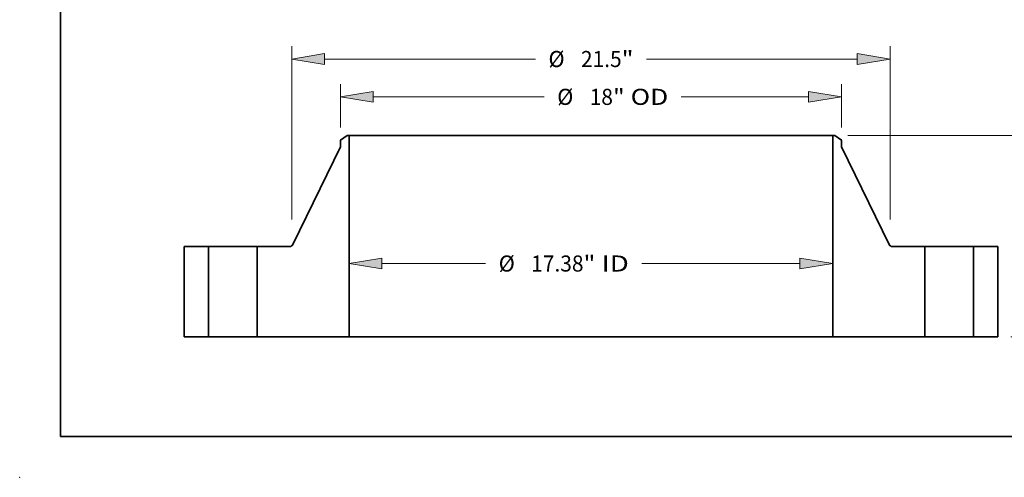
# Model space of a CAD drawing. Extents: x 0 to 10.8, y 0 to 8.3.
# Drawn here: x 0 to 6, y 0 to 2.8 of the extents above; entities that cross this region are included whole.
import ezdxf
from ezdxf.enums import TextEntityAlignment as Align

# ---------------------------------------------------------------- set-up
doc = ezdxf.new("R2010")
doc.units = 0
doc.header["$MEASUREMENT"] = 0
doc.layers.get('0').update_dxf_attribs({"lineweight": 13})
doc.layers.add('1', color=7, linetype='Continuous', lineweight=13)
doc.styles.get("Standard").update_dxf_attribs({"font": 'isocp.shx'})

# ---------------------------------------------------------------- blocks, each defined once
blk = doc.blocks.new('BLOCK15')
at = {"color": 7, "lineweight": 13, "ltscale": 0.03937}
for p, q in [((-7.512, 2.638), (-3.787, 2.638)), ((1.832, 2.638), (7.512, 2.638))]:
    blk.add_line(p, q, dxfattribs=at)
for points in [[(-7.512, 2.834), (-8.688, 2.638), (-7.512, 2.442)], [(7.512, 2.442), (8.688, 2.638), (7.512, 2.834)]]:
    blk.add_lwpolyline(points, close=True, dxfattribs=at)
for points in [[(-7.512, 2.834), (-8.688, 2.638), (-7.512, 2.834), (-7.512, 2.442)], [(7.512, 2.442), (8.688, 2.638), (7.512, 2.442), (7.512, 2.834)]]:
    blk.add_solid(points, dxfattribs=at)
for s, p, p2 in [('%%c', (-3.316, 2.348), (-2.738, 2.348)), ('17.38', (-2.149, 2.348), (-0.267, 2.348)), ('"', (-0.267, 2.348), (0.158, 2.348)), (' ID', (0.158, 2.348), (1.361, 2.348))]:
    blk.add_text(s, height=0.579, dxfattribs=at).set_placement(p, p2, align=Align.FIT)
blk = doc.blocks.new('BLOCK16')
at = {"color": 7, "lineweight": 13, "ltscale": 0.03937}
for p, q in [((-9, 7.534), (-9, 9.098)), ((9, 7.534), (9, 9.098)), ((-7.824, 8.635), (-1.685, 8.635)), ((3.247, 8.635), (7.824, 8.635))]:
    blk.add_line(p, q, dxfattribs=at)
for points in [[(-7.824, 8.831), (-9, 8.635), (-7.824, 8.439)], [(7.824, 8.439), (9, 8.635), (7.824, 8.831)]]:
    blk.add_lwpolyline(points, close=True, dxfattribs=at)
for points in [[(-7.824, 8.831), (-9, 8.635), (-7.824, 8.831), (-7.824, 8.439)], [(7.824, 8.439), (9, 8.635), (7.824, 8.439), (7.824, 8.831)]]:
    blk.add_solid(points, dxfattribs=at)
for s, p, p2 in [('%%c', (-1.214, 8.346), (-0.635, 8.346)), ('18', (-0.047, 8.346), (0.79, 8.346)), ('"', (0.79, 8.346), (1.214, 8.346)), (' OD', (1.214, 8.346), (2.776, 8.346))]:
    blk.add_text(s, height=0.579, dxfattribs=at).set_placement(p, p2, align=Align.FIT)
blk = doc.blocks.new('BLOCK17')
at = {"color": 7, "lineweight": 13, "ltscale": 0.03937}
for p, q in [((-10.75, 4.222), (-10.75, 10.46)), ((10.75, 4.222), (10.75, 10.46)), ((-9.574, 9.997), (-1.999, 9.997)), ((1.999, 9.997), (9.574, 9.997))]:
    blk.add_line(p, q, dxfattribs=at)
for points in [[(-9.574, 10.193), (-10.75, 9.997), (-9.574, 9.801)], [(9.574, 9.801), (10.75, 9.997), (9.574, 10.193)]]:
    blk.add_lwpolyline(points, close=True, dxfattribs=at)
for points in [[(-9.574, 10.193), (-10.75, 9.997), (-9.574, 10.193), (-9.574, 9.801)], [(9.574, 9.801), (10.75, 9.997), (9.574, 9.801), (9.574, 10.193)]]:
    blk.add_solid(points, dxfattribs=at)
for s, p, p2 in [('%%c', (-1.528, 9.708), (-0.949, 9.708)), ('21.5', (-0.361, 9.708), (1.103, 9.708)), ('"', (1.103, 9.708), (1.528, 9.708))]:
    blk.add_text(s, height=0.579, dxfattribs=at).set_placement(p, p2, align=Align.FIT)
blk = doc.blocks.new('BLOCK19')
at = {"color": 7, "lineweight": 13, "ltscale": 0.03937}
for p, q in [((9.23, 7.25), (20.138, 7.25)), ((19.675, 4.385), (19.675, 6.074)), ((19.675, 1.176), (19.675, 2.865)), ((15.088, 0), (20.138, 0))]:
    blk.add_line(p, q, dxfattribs=at)
for points in [[(19.871, 6.074), (19.675, 7.25), (19.479, 6.074)], [(19.479, 1.176), (19.675, 0), (19.871, 1.176)]]:
    blk.add_lwpolyline(points, close=True, dxfattribs=at)
for points in [[(19.871, 6.074), (19.675, 7.25), (19.871, 6.074), (19.479, 6.074)], [(19.479, 1.176), (19.675, 0), (19.479, 1.176), (19.871, 1.176)]]:
    blk.add_solid(points, dxfattribs=at)
for s, p, p2 in [('7.25', (18.731, 3.336), (20.195, 3.336)), ('"', (20.195, 3.336), (20.62, 3.336))]:
    blk.add_text(s, height=0.579, dxfattribs=at).set_placement(p, p2, align=Align.FIT)
blk = doc.blocks.new('BLOCK20')
at = {"color": 7, "lineweight": 5, "ltscale": 0.03937}
for p, q in [((-14.625, 0), (-14.625, 3.25)), ((-14.625, 3.25), (-13.75, 3.25)), ((-13.75, 3.25), (-13.75, 0)), ((-13.75, 0), (-14.625, 0))]:
    blk.add_line(p, q, dxfattribs=at)
blk = doc.blocks.new('BLOCK21')
at = {"color": 7, "lineweight": 5, "ltscale": 0.00735}
blk.add_line((-9, 7.071), (-8.767, 7.25), dxfattribs=at)
at = {"color": 7, "lineweight": 5, "ltscale": 0.001969}
blk.add_line((-8.767, 7.25), (-8.688, 7.25), dxfattribs=at)
at = {"color": 7, "lineweight": 5, "ltscale": 0.03937}
for p, q in [((-8.688, 7.25), (-8.688, 0)), ((-10.717, 3.317), (-9, 6.835)), ((-12, 0), (-12, 3.25)), ((-12, 3.25), (-10.825, 3.25)), ((-8.688, 0), (-12, 0))]:
    blk.add_line(p, q, dxfattribs=at)
at = {"color": 7, "lineweight": 5, "ltscale": 0.005906}
blk.add_line((-9, 6.835), (-9, 7.071), dxfattribs=at)
at = {"color": 7, "lineweight": 5, "ltscale": 0.000176303}
blk.add_line((-10.825, 3.25), (-10.818, 3.25), dxfattribs=at)
at = {"color": 7, "lineweight": 5, "ltscale": 0.000176281}
for p, q in [((-10.818, 3.25), (-10.811, 3.251)), ((-10.804, 3.252), (-10.797, 3.253))]:
    blk.add_line(p, q, dxfattribs=at)
at = {"color": 7, "lineweight": 5, "ltscale": 0.000176294}
for p, q in [((-10.811, 3.251), (-10.804, 3.252)), ((-10.764, 3.266), (-10.758, 3.27))]:
    blk.add_line(p, q, dxfattribs=at)
at = {"color": 7, "lineweight": 5, "ltscale": 0.000176288}
for p, q in [((-10.797, 3.253), (-10.79, 3.255)), ((-10.724, 3.305), (-10.72, 3.311))]:
    blk.add_line(p, q, dxfattribs=at)
at = {"color": 7, "lineweight": 5, "ltscale": 0.000176286}
for p, q in [((-10.79, 3.255), (-10.784, 3.257)), ((-10.777, 3.26), (-10.771, 3.263))]:
    blk.add_line(p, q, dxfattribs=at)
at = {"color": 7, "lineweight": 5, "ltscale": 0.00017629}
blk.add_line((-10.784, 3.257), (-10.777, 3.26), dxfattribs=at)
at = {"color": 7, "lineweight": 5, "ltscale": 0.000176293}
for p, q in [((-10.771, 3.263), (-10.764, 3.266)), ((-10.732, 3.294), (-10.728, 3.299))]:
    blk.add_line(p, q, dxfattribs=at)
at = {"color": 7, "lineweight": 5, "ltscale": 0.00017627}
blk.add_line((-10.758, 3.27), (-10.753, 3.274), dxfattribs=at)
at = {"color": 7, "lineweight": 5, "ltscale": 0.000176297}
for p, q in [((-10.753, 3.274), (-10.747, 3.279)), ((-10.737, 3.288), (-10.732, 3.294))]:
    blk.add_line(p, q, dxfattribs=at)
at = {"color": 7, "lineweight": 5, "ltscale": 0.00017628}
blk.add_line((-10.747, 3.279), (-10.742, 3.283), dxfattribs=at)
at = {"color": 7, "lineweight": 5, "ltscale": 0.000176298}
blk.add_line((-10.742, 3.283), (-10.737, 3.288), dxfattribs=at)
at = {"color": 7, "lineweight": 5, "ltscale": 0.000176284}
blk.add_line((-10.728, 3.299), (-10.724, 3.305), dxfattribs=at)
at = {"color": 7, "lineweight": 5, "ltscale": 0.000176282}
blk.add_line((-10.72, 3.311), (-10.717, 3.317), dxfattribs=at)
blk = doc.blocks.new('BLOCK22')
at = {"color": 7, "lineweight": 5, "ltscale": 0.03937}
for p, q in [((8.688, 0), (8.688, 7.25)), ((9, 6.835), (10.717, 3.317)), ((10.825, 3.25), (12, 3.25)), ((12, 3.25), (12, 0)), ((12, 0), (8.688, 0))]:
    blk.add_line(p, q, dxfattribs=at)
at = {"color": 7, "lineweight": 5, "ltscale": 0.001969}
blk.add_line((8.688, 7.25), (8.767, 7.25), dxfattribs=at)
at = {"color": 7, "lineweight": 5, "ltscale": 0.00735}
blk.add_line((8.767, 7.25), (9, 7.071), dxfattribs=at)
at = {"color": 7, "lineweight": 5, "ltscale": 0.005906}
blk.add_line((9, 7.071), (9, 6.835), dxfattribs=at)
at = {"color": 7, "lineweight": 5, "ltscale": 0.000176282}
blk.add_line((10.717, 3.317), (10.72, 3.311), dxfattribs=at)
at = {"color": 7, "lineweight": 5, "ltscale": 0.000176288}
for p, q in [((10.72, 3.311), (10.724, 3.305)), ((10.79, 3.255), (10.797, 3.253))]:
    blk.add_line(p, q, dxfattribs=at)
at = {"color": 7, "lineweight": 5, "ltscale": 0.000176284}
blk.add_line((10.724, 3.305), (10.728, 3.299), dxfattribs=at)
at = {"color": 7, "lineweight": 5, "ltscale": 0.000176293}
for p, q in [((10.728, 3.299), (10.732, 3.294)), ((10.764, 3.266), (10.771, 3.263))]:
    blk.add_line(p, q, dxfattribs=at)
at = {"color": 7, "lineweight": 5, "ltscale": 0.000176297}
for p, q in [((10.732, 3.294), (10.737, 3.288)), ((10.747, 3.279), (10.753, 3.274))]:
    blk.add_line(p, q, dxfattribs=at)
at = {"color": 7, "lineweight": 5, "ltscale": 0.000176298}
blk.add_line((10.737, 3.288), (10.742, 3.283), dxfattribs=at)
at = {"color": 7, "lineweight": 5, "ltscale": 0.00017628}
blk.add_line((10.742, 3.283), (10.747, 3.279), dxfattribs=at)
at = {"color": 7, "lineweight": 5, "ltscale": 0.00017627}
blk.add_line((10.753, 3.274), (10.758, 3.27), dxfattribs=at)
at = {"color": 7, "lineweight": 5, "ltscale": 0.000176294}
for p, q in [((10.758, 3.27), (10.764, 3.266)), ((10.804, 3.252), (10.811, 3.251))]:
    blk.add_line(p, q, dxfattribs=at)
at = {"color": 7, "lineweight": 5, "ltscale": 0.000176286}
for p, q in [((10.771, 3.263), (10.777, 3.26)), ((10.784, 3.257), (10.79, 3.255))]:
    blk.add_line(p, q, dxfattribs=at)
at = {"color": 7, "lineweight": 5, "ltscale": 0.00017629}
blk.add_line((10.777, 3.26), (10.784, 3.257), dxfattribs=at)
at = {"color": 7, "lineweight": 5, "ltscale": 0.000176281}
for p, q in [((10.797, 3.253), (10.804, 3.252)), ((10.811, 3.251), (10.818, 3.25))]:
    blk.add_line(p, q, dxfattribs=at)
at = {"color": 7, "lineweight": 5, "ltscale": 0.000176303}
blk.add_line((10.818, 3.25), (10.825, 3.25), dxfattribs=at)
blk = doc.blocks.new('BLOCK23')
at = {"color": 7, "lineweight": 5, "ltscale": 0.03937}
for p, q in [((13.75, 3.25), (14.625, 3.25)), ((13.75, 0), (13.75, 3.25)), ((14.625, 3.25), (14.625, 0)), ((14.625, 0), (13.75, 0))]:
    blk.add_line(p, q, dxfattribs=at)

msp = doc.modelspace()

# ---------------------------------------------------------------- linework, layer by layer
at = {"color": 7, "lineweight": 35, "ltscale": 0.00125}
for p, q in [((2.0005, 2.0922), (1.9608, 2.0618)), ((4.9812, 2.0922), (5.0208, 2.0618))]:
    msp.add_line(p, q, dxfattribs=at)
at = {"color": 7, "lineweight": 35, "ltscale": 0.001004}
for p, q in [((1.9608, 2.0618), (1.9608, 2.0216)), ((5.0208, 2.0618), (5.0208, 2.0216))]:
    msp.add_line(p, q, dxfattribs=at)
at = {"color": 7, "lineweight": 35, "ltscale": 0.000334646}
for p, q in [((2.0139, 2.0922), (2.0005, 2.0922)), ((4.9812, 2.0922), (4.9678, 2.0922))]:
    msp.add_line(p, q, dxfattribs=at)
at = {"color": 7, "lineweight": 35, "ltscale": 0.03937}
for p, q in [((2.0139, 2.0922), (2.0139, 0.8597)), ((2.0139, 2.0922), (4.1989, 2.0922)), ((4.9678, 2.0922), (4.9678, 0.8597)), ((2.0139, 0.8597), (4.1989, 0.8597))]:
    msp.add_line(p, q, dxfattribs=at)
at = {"color": 7, "lineweight": 35, "ltscale": 0.019222}
for p, q in [((4.1989, 2.0922), (4.9678, 2.0922)), ((4.1989, 0.8597), (4.9678, 0.8597))]:
    msp.add_line(p, q, dxfattribs=at)
at = {"color": 7, "lineweight": 35, "ltscale": 0.016635}
for p, q in [((1.9608, 2.0216), (1.6689, 1.4237)), ((5.0208, 2.0216), (5.3128, 1.4237))]:
    msp.add_line(p, q, dxfattribs=at)
at = {"color": 7, "lineweight": 35, "ltscale": 0.013813}
for p, q in [((1.0046, 1.4122), (1.0046, 0.8597)), ((1.1533, 1.4122), (1.1533, 0.8597)), ((1.4508, 1.4122), (1.4508, 0.8597)), ((5.5308, 1.4122), (5.5308, 0.8597)), ((5.8283, 1.4122), (5.8283, 0.8597)), ((5.9771, 1.4122), (5.9771, 0.8597))]:
    msp.add_line(p, q, dxfattribs=at)
at = {"color": 7, "lineweight": 35, "ltscale": 0.003719}
for p, q in [((1.1533, 1.4122), (1.0046, 1.4122)), ((5.9771, 1.4122), (5.8283, 1.4122)), ((1.1533, 0.8597), (1.0046, 0.8597)), ((5.9771, 0.8597), (5.8283, 0.8597))]:
    msp.add_line(p, q, dxfattribs=at)
at = {"color": 7, "lineweight": 35, "ltscale": 0.00045524}
for p, q in [((1.1533, 1.4122), (1.1716, 1.4122)), ((5.5308, 1.4122), (5.5491, 1.4122)), ((1.1533, 0.8597), (1.1716, 0.8597)), ((5.5308, 0.8597), (5.5491, 0.8597))]:
    msp.add_line(p, q, dxfattribs=at)
at = {"color": 7, "lineweight": 35, "ltscale": 0.006982}
for p, q in [((1.1716, 1.4122), (1.4508, 1.4122)), ((5.5491, 1.4122), (5.8283, 1.4122)), ((1.1716, 0.8597), (1.4508, 0.8597)), ((5.5491, 0.8597), (5.8283, 0.8597))]:
    msp.add_line(p, q, dxfattribs=at)
at = {"color": 7, "lineweight": 35, "ltscale": 0.004994}
for p, q in [((1.6506, 1.4122), (1.4508, 1.4122)), ((5.5308, 1.4122), (5.3311, 1.4122))]:
    msp.add_line(p, q, dxfattribs=at)
at = {"color": 7, "lineweight": 35, "ltscale": 0.014076}
for p, q in [((2.0139, 0.8597), (1.4508, 0.8597)), ((5.5308, 0.8597), (4.9678, 0.8597))]:
    msp.add_line(p, q, dxfattribs=at)
at = {"color": 7, "lineweight": 35, "ltscale": 0.03937}
for points in [[(1.6506, 1.4122, 0.286648), (1.6689, 1.4237)], [(5.3128, 1.4237, 0.286648), (5.3311, 1.4122)]]:
    msp.add_lwpolyline(points, format="xyb", dxfattribs=at)
at = {"color": 7, "lineweight": 5, "ltscale": 0.03937}
msp.add_point((0, 0), dxfattribs=at)
at = {"layer": '1', "color": 7, "lineweight": 35, "ltscale": 0.03937}
for q in [(0.25, 8.25), (10.75, 0.25)]:
    msp.add_line((0.25, 0.25), q, dxfattribs=at)

# ---------------------------------------------------------------- block references
at = {"lineweight": 0, "xscale": 0.17, "yscale": 0.17, "zscale": 0.17}
for name in ['BLOCK17', 'BLOCK16', 'BLOCK21', 'BLOCK22', 'BLOCK19', 'BLOCK20', 'BLOCK23', 'BLOCK15']:
    msp.add_blockref(name, (3.4908, 0.8597), dxfattribs=at)

doc.saveas('drawing.dxf')
